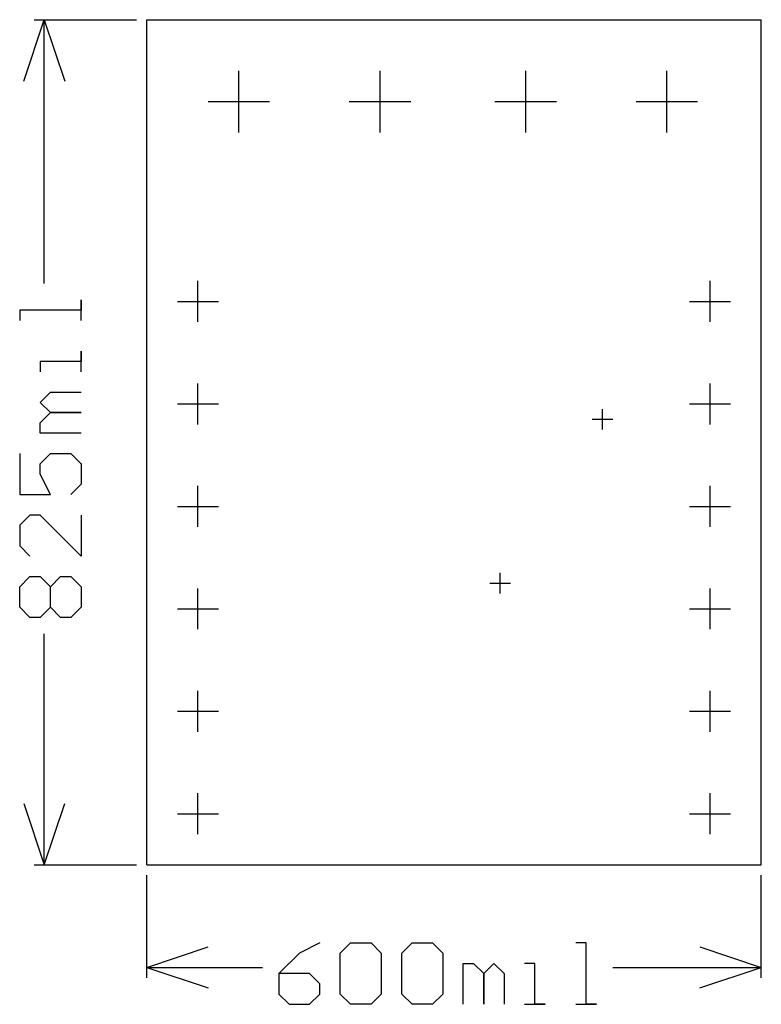
# Model space of a CAD drawing. Extents: x 7.376 to 8.1, y 14.864 to 15.825.
import ezdxf

# ---------------------------------------------------------------- set-up
doc = ezdxf.new("R2010")
doc.units = 0
doc.layers.add('gg1', color=1, linetype='CONTINUOUS')

msp = doc.modelspace()

# ---------------------------------------------------------------- linework, layer by layer
at = {"layer": 'gg1', "color": 1}
for points in [[(7.38, 15.765), (7.4, 15.825)], [(7.39, 15.825), (7.49, 15.825)], [(7.4, 15.825), (7.42, 15.765)], [(7.4, 15.56745), (7.4, 15.825)], [(7.5, 15), (7.5, 15.825), (8.1, 15.825)], [(8.1, 15), (8.1, 15.825)], [(7.59, 15.715), (7.59, 15.775)], [(7.7278, 15.715), (7.7278, 15.775)], [(7.87, 15.715), (7.87, 15.775)], [(8.0078, 15.715), (8.0078, 15.775)], [(7.56, 15.745), (7.62, 15.745)], [(7.69779, 15.745), (7.75779, 15.745)], [(7.84, 15.745), (7.9, 15.745)], [(7.9778, 15.745), (8.0378, 15.745)], [(7.55, 15.53), (7.55, 15.57)], [(8.05, 15.53), (8.05, 15.57)], [(7.43599, 15.53146), (7.43599, 15.55145), (7.43599, 15.54145), (7.37601, 15.54145), (7.37601, 15.53146)], [(7.53, 15.55), (7.57, 15.55)], [(8.03, 15.55), (8.07, 15.55)], [(7.43599, 15.48147), (7.43599, 15.50147), (7.43599, 15.49147), (7.396, 15.49147), (7.396, 15.48147)], [(7.55, 15.43), (7.55, 15.47)], [(8.05, 15.43), (8.05, 15.47)], [(7.43599, 15.42149), (7.396, 15.42149), (7.396, 15.43149), (7.406, 15.44149), (7.43599, 15.44149), (7.406, 15.44149), (7.396, 15.45148), (7.406, 15.46148), (7.43599, 15.46148)], [(7.53, 15.45), (7.57, 15.45)], [(7.945, 15.425), (7.945, 15.445)], [(8.03, 15.45), (8.07, 15.45)], [(7.935, 15.435), (7.955, 15.435)], [(7.37601, 15.4015), (7.37601, 15.36151), (7.406, 15.36151), (7.396, 15.38151), (7.396, 15.3915), (7.406, 15.4015), (7.42599, 15.4015), (7.43599, 15.3915), (7.43599, 15.37151), (7.42599, 15.36151)], [(7.55, 15.33), (7.55, 15.37)], [(8.05, 15.33), (8.05, 15.37)], [(7.53, 15.35), (7.57, 15.35)], [(8.03, 15.35), (8.07, 15.35)], [(7.43599, 15.34152), (7.43599, 15.30153), (7.396, 15.34152), (7.38601, 15.34152), (7.37601, 15.33152), (7.37601, 15.31153), (7.38601, 15.30153)], [(7.38601, 15.24155), (7.37601, 15.25155), (7.37601, 15.27154), (7.38601, 15.28154), (7.396, 15.28154), (7.406, 15.27154), (7.416, 15.28154), (7.42599, 15.28154), (7.43599, 15.27154), (7.43599, 15.25155), (7.42599, 15.24155), (7.416, 15.24155), (7.406, 15.25155), (7.396, 15.24155), (7.38601, 15.24155)], [(7.845, 15.265), (7.845, 15.285)], [(7.406, 15.25155), (7.406, 15.27154)], [(7.835, 15.275), (7.855, 15.275)], [(7.55, 15.23), (7.55, 15.27)], [(8.05, 15.23), (8.05, 15.27)], [(7.53, 15.25), (7.57, 15.25)], [(8.03, 15.25), (8.07, 15.25)], [(7.4, 15), (7.4, 15.22555)], [(7.55, 15.13), (7.55, 15.17)], [(8.05, 15.13), (8.05, 15.17)], [(7.53, 15.15), (7.57, 15.15)], [(8.03, 15.15), (8.07, 15.15)], [(7.55, 15.03), (7.55, 15.07)], [(8.05, 15.03), (8.05, 15.07)], [(7.38, 15.06), (7.4, 15), (7.42, 15.06)], [(7.53, 15.05), (7.57, 15.05)], [(8.03, 15.05), (8.07, 15.05)], [(7.39, 15), (7.49, 15)], [(7.5, 15), (8.1, 15)], [(7.5, 14.89), (7.5, 14.99)], [(8.1, 14.89), (8.1, 14.99)], [(7.5, 14.9), (7.56, 14.92)], [(7.66904, 14.92399), (7.64904, 14.91399), (7.62905, 14.894), (7.62905, 14.87401), (7.63905, 14.86401), (7.65904, 14.86401), (7.66904, 14.87401), (7.66904, 14.884), (7.65904, 14.894), (7.62905, 14.894)], [(7.68903, 14.91399), (7.69903, 14.92399), (7.71902, 14.92399), (7.72902, 14.91399), (7.72902, 14.87401), (7.71902, 14.86401), (7.69903, 14.86401), (7.68903, 14.87401), (7.68903, 14.91399)], [(7.74901, 14.91399), (7.75901, 14.92399), (7.779, 14.92399), (7.789, 14.91399), (7.789, 14.87401), (7.779, 14.86401), (7.75901, 14.86401), (7.74901, 14.87401), (7.74901, 14.91399)], [(7.91896, 14.86401), (7.93895, 14.86401), (7.92895, 14.86401), (7.92895, 14.92399), (7.91896, 14.92399)], [(8.04, 14.92), (8.1, 14.9)], [(7.5, 14.9), (7.56, 14.88)], [(7.5, 14.9), (7.61305, 14.9)], [(7.80899, 14.86401), (7.80899, 14.904), (7.81899, 14.904), (7.82899, 14.894), (7.82899, 14.86401), (7.82899, 14.894), (7.83898, 14.904), (7.84898, 14.894), (7.84898, 14.86401)], [(7.86897, 14.86401), (7.88897, 14.86401), (7.87897, 14.86401), (7.87897, 14.904), (7.86897, 14.904)], [(7.95495, 14.9), (8.1, 14.9)], [(8.04, 14.88), (8.1, 14.9)]]:
    msp.add_lwpolyline(points, dxfattribs=at)

doc.saveas('drawing.dxf')
